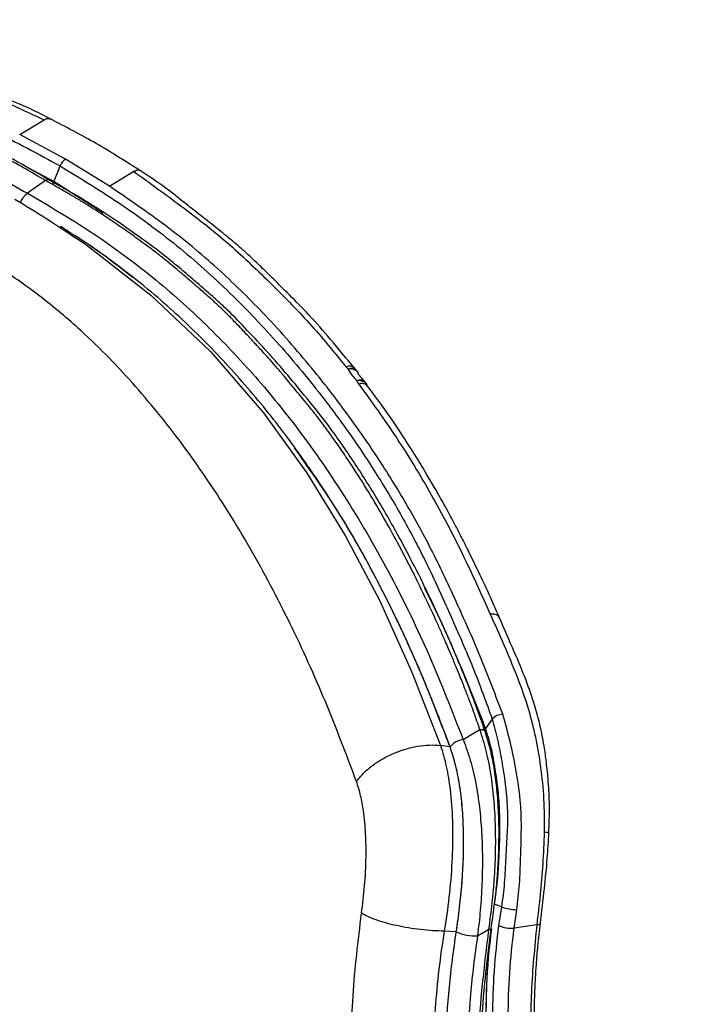
# Paper-space layout '_Isometric' of a CAD drawing. Units: millimetres. Extents: x -332 to 413, y -569 to 813.
# Drawn here: x 244 to 349, y 654 to 809 of the extents above; entities that cross this region are included whole.
import ezdxf

# ---------------------------------------------------------------- set-up
doc = ezdxf.new("R2010")
doc.units = ezdxf.units.MM

psp = doc.layouts.new('_Isometric')

# ---------------------------------------------------------------- linework, layer by layer
at = {"color": 7, "linetype": 'Continuous', "lineweight": 25}
for p, q in [((243.79, 791.36), (247.63, 793.68)), ((251.03, 787.49), (243.79, 791.36)), ((257.93, 783.2), (251.03, 787.49)), ((249.15, 783.97), (244.52, 786.43)), ((261.77, 785.52), (257.93, 783.19)), ((247.88, 784.1), (245.02, 782.1)), ((256.93, 778.98), (249.15, 783.97)), ((298.54, 751.8), (298.47, 751.92)), ((310.04, 714.94), (307.6, 719.86)), ((318.22, 699.27), (317.17, 697.79)), ((316.85, 697.68), (316.91, 697.51)), ((311.58, 694.89), (310.06, 695.11)), ((319.69, 669.66), (318.58, 670.09)), ((319.69, 669.66), (319.22, 666.75)), ((321.66, 666.31), (322.1, 669.22)), ((312.56, 665.76), (310.65, 665.84)), ((325.24, 666.83), (321.66, 666.31))]:
    psp.add_line(p, q, dxfattribs=at)
at = {"color": 7, "linetype": 'Continuous', "lineweight": 25, "flags": 128}
for points in [[(249.15, 783.97), (249.72, 785.34), (250.16, 786.41)], [(252.94, 774.85), (254.13, 774.09), (264.44, 766.06), (273.83, 757.17), (282.21, 747.5), (288.98, 738.1), (295.07, 728.2), (300.51, 717.87), (305.57, 706.66), (310.06, 695.11), (310.06, 695.11), (310.06, 695.11)], [(313.64, 696.03), (315.12, 696.91), (316.29, 697.6)], [(316.29, 697.6), (316.51, 697.61), (316.71, 697.59), (316.88, 697.53), (317.02, 697.44), (317.11, 697.33), (317.14, 697.27)], [(325.81, 667.09), (325.79, 667.03), (325.72, 666.97), (325.6, 666.91), (325.44, 666.86), (325.24, 666.83)], [(315.91, 665.1), (316.92, 665.69), (317.71, 666.16)]]:
    psp.add_lwpolyline(points, dxfattribs=at)
at = {"color": 7, "linetype": 'Continuous', "lineweight": 25}
for centre, radius, start, end in [((295.74, 753.69), 1.17, 47.0555, 116.3716), ((319.95, 697.63), 2.38, 91.7699, 136.5925), ((317.45, 697.87), 0.635, 138.3478, 197.1839), ((317.73, 697.32), 0.73, 140.1977, 173.132), ((314.08, 692.81), 3.25, 97.7657, 140.2907), ((322.6, 678.78), 9.58, 252.2884, 266.9742), ((315.61, 672.36), 7.27, 245.203, 272.3889), ((317.77, 666.66), 0.503, 263.5622, 306.141), ((321.29, 671.2), 4.91, 245.0568, 274.3918)]:
    psp.add_arc(centre, radius, start, end, dxfattribs=at)
for points, knots in [([(128.87, 808.58), (132.53, 808.84), (139.85, 809.37), (150.83, 809.44), (161.71, 809.46), (172.45, 808.86), (182.98, 807.8), (193.99, 806.16), (205.47, 803.85), (217.38, 800.7), (228.92, 796.77), (239.86, 792.02), (246.73, 788.28), (250.16, 786.41)], [0, 0, 0, 0, 0.083845, 0.167503, 0.251127, 0.334563, 0.417595, 0.500438, 0.599882, 0.699556, 0.799672, 0.89983, 1, 1, 1, 1]), ([(201.15, 809.04), (203.89, 808.48), (209.38, 807.37), (217.37, 805.23), (225.31, 802.88), (232.93, 800.1), (240.4, 797.07), (245.22, 794.81), (247.63, 793.68)], [0, 0, 0, 0, 0.1666095, 0.3332296, 0.499906, 0.6664975, 0.8333059, 1, 1, 1, 1]), ([(248.64, 793.8), (247.6, 794.34), (245.63, 795.37), (242.73, 796.58), (240.34, 797.55), (238.4, 798.34), (236.48, 799.13), (234.37, 799.99), (232.18, 800.85), (230.3, 801.55), (228.47, 802.2), (226.27, 802.93), (223.19, 803.89), (219.25, 805.06), (214.4, 806.47), (208.42, 807.9), (204.09, 808.78), (201.77, 809.26)], [0, 0, 0, 0, 0.073865, 0.139675, 0.191569, 0.230695, 0.268549, 0.31942, 0.37244, 0.413538, 0.442353, 0.490247, 0.553893, 0.635602, 0.737406, 0.859499, 1, 1, 1, 1]), ([(247.88, 784.1), (246.71, 784.78), (244.46, 786.1), (240.77, 788.13), (237.18, 789.91), (234.2, 791.29), (232.13, 792.22), (230.62, 792.88), (229.29, 793.44), (228.21, 793.89), (227.25, 794.26), (226.18, 794.67), (225.05, 795.1), (223.92, 795.51), (222.93, 795.86), (222.07, 796.17), (221.49, 796.37), (220.91, 796.58), (219.96, 796.92), (218.44, 797.45), (216.73, 798.02), (215.27, 798.48), (214.09, 798.83), (212.81, 799.19), (211.27, 799.6), (209.56, 800.04), (208.02, 800.43), (206.62, 800.79), (205.04, 801.19), (203.01, 801.66), (200.67, 802.17), (198.24, 802.67), (195.7, 803.19), (193.45, 803.64), (190.97, 804.1), (188.27, 804.54), (184.65, 805.07), (180.4, 805.6), (176.03, 806.05), (172.02, 806.38), (168.59, 806.62), (165.43, 806.8), (162.36, 806.94), (159.66, 807.03), (157.39, 807.08), (155.35, 807.12), (153.18, 807.15), (150.69, 807.16), (147.88, 807.15), (144.73, 807.11), (141.55, 807.04), (138.69, 806.94), (136.45, 806.85), (134.25, 806.74), (131.92, 806.61), (129.39, 806.45), (127.8, 806.32), (127.06, 806.27)], [0, 0, 0, 0, 0.03518, 0.067823, 0.109203, 0.137875, 0.151418, 0.167062, 0.179659, 0.188128, 0.196458, 0.205321, 0.216889, 0.22677, 0.235321, 0.242945, 0.249639, 0.2506, 0.258509, 0.274814, 0.290897, 0.303203, 0.312733, 0.321253, 0.335648, 0.351571, 0.364033, 0.374403, 0.386884, 0.403729, 0.424927, 0.444778, 0.46333, 0.487801, 0.500112, 0.524307, 0.553302, 0.587102, 0.62558, 0.656816, 0.681373, 0.705947, 0.730541, 0.752666, 0.768687, 0.783011, 0.799739, 0.818877, 0.840432, 0.864412, 0.891237, 0.913419, 0.930009, 0.942421, 0.963878, 0.983073, 1, 1, 1, 1]), ([(248.45, 784.18), (246.58, 785.28), (242.9, 787.44), (237.39, 790.2), (232.37, 792.5), (228.08, 794.29), (224.28, 795.69), (220.84, 796.92), (217.45, 798.1), (212.76, 799.52), (206.96, 801.01), (199.92, 802.59), (192.79, 804.06), (185.19, 805.23), (177.46, 806.14), (169.81, 806.76), (163.66, 807.07), (158.95, 807.22), (155.42, 807.3), (151.4, 807.33), (146.59, 807.3), (140.92, 807.18), (134.38, 806.92), (129.7, 806.59), (127.22, 806.41)], [0, 0, 0, 0, 0.056178, 0.110622, 0.157254, 0.196277, 0.227929, 0.257573, 0.287333, 0.317315, 0.377797, 0.432333, 0.491144, 0.553537, 0.615039, 0.67465, 0.73256, 0.758026, 0.783507, 0.813855, 0.850642, 0.893892, 0.94364, 1, 1, 1, 1]), ([(124.77, 804.49), (130.24, 804.78), (141.12, 805.37), (157.25, 805.2), (173.1, 804.15), (187.58, 802.23), (200.75, 799.62), (212.63, 796.46), (224.08, 792.51), (234.94, 787.77), (241.66, 783.99), (245.02, 782.1)], [0, 0, 0, 0, 0.12541, 0.250036, 0.374177, 0.498293, 0.597957, 0.698435, 0.799552, 0.899965, 1, 1, 1, 1]), ([(247.63, 793.68), (247.77, 793.75), (248.04, 793.89), (248.39, 793.92), (248.56, 793.83), (248.62, 793.8)], [0, 0, 0, 0, 0.3757989, 0.7523243, 1, 1, 1, 1]), ([(262.83, 785.62), (260.53, 787.09), (255.93, 790.02), (251, 792.58), (248.54, 793.86)], [0, 0, 0, 0, 0.499976, 1, 1, 1, 1]), ([(250.5, 786.99), (250.43, 786.9), (250.3, 786.71), (250.21, 786.51), (250.16, 786.41)], [0, 0, 0, 0, 0.507575, 1, 1, 1, 1]), ([(251.03, 787.49), (250.94, 787.42), (250.75, 787.29), (250.58, 787.09), (250.5, 786.99)], [0, 0, 0, 0, 0.49245, 1, 1, 1, 1]), ([(250.16, 786.41), (253.46, 784.39), (260.06, 780.36), (269.24, 773.49), (277.57, 765.95), (285.2, 757.82), (291.6, 750), (296.9, 742.68), (301.24, 735.99), (305.23, 729.05), (308.87, 721.87), (312.16, 714.43), (315.39, 707.09), (317.27, 701.88), (318.22, 699.27)], [0, 0, 0, 0, 0.100168, 0.200325, 0.300439, 0.400111, 0.499554, 0.570557, 0.641671, 0.71305, 0.784711, 0.856384, 0.928108, 1, 1, 1, 1]), ([(262.81, 785.62), (262.73, 785.66), (262.55, 785.75), (262.19, 785.72), (261.91, 785.58), (261.77, 785.51)], [0, 0, 0, 0, 0.283271, 0.642026, 1, 1, 1, 1]), ([(261.77, 785.52), (264.27, 783.73), (269.26, 780.14), (276.58, 774.43), (283.08, 768.19), (289.51, 761.73), (293.32, 757.06), (295.22, 754.73)], [0, 0, 0, 0, 0.2000398, 0.4001686, 0.6000693, 0.800074, 1, 1, 1, 1]), ([(296.53, 754.54), (295.27, 756.06), (292.91, 758.92), (289.57, 762.77), (286.49, 765.89), (283.97, 768.39), (281.81, 770.51), (279.76, 772.45), (277.57, 774.38), (275.21, 776.31), (272.62, 778.34), (269.74, 780.6), (266.6, 783.16), (264.1, 784.78), (262.81, 785.62)], [0, 0, 0, 0, 0.129519, 0.24301, 0.338128, 0.414732, 0.476202, 0.537573, 0.601171, 0.666538, 0.734584, 0.812443, 0.902744, 1, 1, 1, 1]), ([(248.45, 784.19), (248.43, 784.2), (248.37, 784.24), (248.22, 784.25), (248.04, 784.2), (247.93, 784.12), (247.89, 784.1), (247.88, 784.1), (247.88, 784.1)], [0, 0, 0, 0, 0.097213, 0.41487, 0.846318, 0.953666, 0.984115, 1, 1, 1, 1]), ([(316.29, 697.6), (316.13, 698.05), (315.81, 699), (315.28, 700.48), (314.68, 702.1), (314.12, 703.54), (313.62, 704.82), (313.15, 706), (312.54, 707.5), (311.77, 709.34), (310.94, 711.27), (310.13, 713.13), (308.95, 715.74), (307.46, 718.93), (305.54, 722.82), (303.58, 726.6), (301.42, 730.51), (299.03, 734.61), (297.06, 737.76), (295.6, 739.99), (294.8, 741.17), (294.03, 742.3), (293.27, 743.37), (292.54, 744.39), (291.83, 745.36), (291.15, 746.27), (290.58, 747.01), (290.01, 747.73), (289.33, 748.58), (288.46, 749.64), (287.57, 750.71), (286.81, 751.62), (286.06, 752.52), (285.15, 753.62), (284.1, 754.86), (283.04, 756.07), (282.16, 757.05), (281.46, 757.8), (280.87, 758.43), (280.31, 759.04), (279.68, 759.71), (278.95, 760.5), (278.19, 761.31), (277.54, 761.99), (277.09, 762.45), (276.82, 762.73), (276.52, 763.02), (276.17, 763.37), (275.71, 763.82), (275.19, 764.3), (274.64, 764.82), (273.89, 765.5), (273.05, 766.24), (272.24, 766.94), (271.74, 767.37), (271.5, 767.58), (271.42, 767.65), (271.11, 767.92), (270.47, 768.47), (269.41, 769.38), (268.22, 770.39), (267.09, 771.31), (266.2, 772.04), (265.41, 772.65), (264.49, 773.35), (263.36, 774.2), (262.18, 775.05), (261.14, 775.8), (260.15, 776.49), (258.89, 777.36), (257.34, 778.41), (255.69, 779.48), (254.16, 780.45), (252.66, 781.36), (251.08, 782.28), (249.48, 783.2), (248.42, 783.79), (247.88, 784.1)], [0, 0, 0, 0, 0.012585, 0.026468, 0.041645, 0.058114, 0.067437, 0.077857, 0.091969, 0.110232, 0.130764, 0.14787, 0.164078, 0.207024, 0.24209, 0.280146, 0.321105, 0.362034, 0.407875, 0.421181, 0.433971, 0.446244, 0.458002, 0.469245, 0.479973, 0.490186, 0.499886, 0.504923, 0.51469, 0.529196, 0.541521, 0.551861, 0.560821, 0.573191, 0.590168, 0.604566, 0.616377, 0.625595, 0.63209, 0.639467, 0.647727, 0.656873, 0.668456, 0.677527, 0.682177, 0.685705, 0.688112, 0.693311, 0.699024, 0.705251, 0.711994, 0.719255, 0.73204, 0.741492, 0.747602, 0.7494, 0.749984, 0.750359, 0.760339, 0.772263, 0.787333, 0.801864, 0.810747, 0.817809, 0.828046, 0.841284, 0.854773, 0.865913, 0.874811, 0.88609, 0.90599, 0.923475, 0.937236, 0.95291, 0.968581, 0.984264, 1, 1, 1, 1]), ([(317.14, 697.26), (316.51, 699.03), (315.35, 702.3), (313.57, 706.77), (312.02, 710.46), (310.72, 713.42), (309.7, 715.65), (308.93, 717.31), (308.06, 719.15), (306.86, 721.6), (305.2, 724.88), (302.8, 729.36), (299.75, 734.65), (295.97, 740.51), (292.49, 745.53), (289.05, 749.77), (286.02, 753.44), (282.92, 757.04), (279.7, 760.44), (277.18, 763.11), (275.17, 764.97), (273.86, 766.14), (272.5, 767.32), (270.89, 768.71), (268.78, 770.51), (266.05, 772.74), (262.57, 775.3), (258.41, 778.21), (253.66, 781.26), (250.19, 783.21), (248.44, 784.19)], [0, 0, 0, 0, 0.049171, 0.091343, 0.126662, 0.15515, 0.176831, 0.191718, 0.203845, 0.230928, 0.264314, 0.302074, 0.366837, 0.427816, 0.488604, 0.530821, 0.573147, 0.615734, 0.657931, 0.697505, 0.714671, 0.730058, 0.743901, 0.761748, 0.786159, 0.817127, 0.854559, 0.898446, 0.948965, 1, 1, 1, 1]), ([(249.04, 783.56), (249.05, 783.61), (249.07, 783.74), (249.12, 783.88), (249.15, 783.97)], [0, 0, 0, 0, 0.353032, 1, 1, 1, 1]), ([(245.02, 782.1), (244.86, 781.97), (244.58, 781.75), (244.17, 781.24), (243.98, 780.85), (243.87, 780.63)], [0, 0, 0, 0, 0.337448, 0.622072, 1, 1, 1, 1]), ([(245.02, 782.1), (248.36, 780.14), (255.06, 776.22), (264.31, 769.41), (272.81, 761.91), (280.56, 753.8), (288.15, 744.48), (295.48, 733.87), (302.39, 721.85), (308.5, 709.26), (311.92, 700.45), (313.64, 696.03)], [0, 0, 0, 0, 0.100035, 0.200448, 0.301565, 0.402043, 0.501707, 0.625823, 0.749964, 0.87459, 1, 1, 1, 1]), ([(319.88, 700.01), (318.8, 702.86), (316.67, 708.53), (313.13, 716.53), (309.43, 724.56), (305.3, 732.27), (300.75, 739.71), (295.48, 747.36), (289.31, 755.32), (282.39, 763.14), (274.9, 770.46), (266.89, 777.12), (260.92, 781.17), (257.93, 783.2)], [0, 0, 0, 0, 0.084421, 0.167669, 0.251127, 0.334607, 0.417676, 0.500462, 0.599921, 0.70503, 0.799307, 0.89976, 1, 1, 1, 1]), ([(243.03, 781.16), (243.03, 781.16), (246.45, 779.2), (249.69, 777.02), (252.94, 774.85)], [0, 0, 0, 0, 0.0000041, 1, 1, 1, 1]), ([(251.23, 776.24), (251.06, 776.35), (250.73, 776.57), (250.39, 776.78), (250.22, 776.89)], [0, 0, 0, 0, 0.500002, 1, 1, 1, 1]), ([(261.68, 768.77), (259.08, 770.81), (255.67, 773.5), (251.85, 775.77), (250.93, 776.32)], [0, 0, 0, 0, 0.757695, 1, 1, 1, 1]), ([(311.58, 694.89), (310.63, 697.4), (308.74, 702.43), (305.61, 709.79), (302.24, 717.01), (298.59, 724.05), (294.63, 730.9), (290.37, 737.54), (285.33, 744.62), (279.37, 752.01), (272.32, 759.57), (265.7, 765.65), (259.73, 770.41), (255.28, 773.64), (252.36, 775.49), (251.21, 776.22)], [0, 0, 0, 0, 0.07718, 0.15436, 0.231539, 0.308717, 0.385895, 0.463074, 0.540251, 0.641089, 0.741927, 0.84276, 0.902186, 0.961612, 1, 1, 1, 1]), ([(296.85, 689.41), (295.26, 693.63), (292.07, 702.07), (286.48, 714.39), (280.18, 726.33), (274.46, 735.48), (268.46, 743.96), (262.18, 751.77), (254.53, 759.7), (247.03, 765.97), (240.06, 770.87), (235.18, 773.75), (232.74, 775.18)], [0, 0, 0, 0, 0.121523, 0.243037, 0.365809, 0.488567, 0.538555, 0.652108, 0.765633, 0.84369, 0.921865, 1, 1, 1, 1]), ([(295.22, 754.73), (295.26, 754.68), (295.35, 754.59), (295.43, 754.5), (295.46, 754.46)], [0, 0, 0, 0, 0.560006, 1, 1, 1, 1]), ([(295.46, 754.46), (295.6, 754.49), (295.9, 754.57), (296.31, 754.54), (296.65, 754.42), (296.76, 754.25), (296.81, 754.19)], [0, 0, 0, 0, 0.239033, 0.509709, 0.806522, 1, 1, 1, 1]), ([(295.46, 754.46), (295.63, 754.47), (295.97, 754.49), (296.43, 754.38), (296.79, 754.17), (297.01, 753.97), (297.05, 753.82), (297.06, 753.8)], [0, 0, 0, 0, 0.238225, 0.476846, 0.715605, 0.954248, 1, 1, 1, 1]), ([(295.46, 754.46), (295.67, 754.1), (296.04, 753.47), (296.6, 752.88), (296.85, 752.62)], [0, 0, 0, 0, 0.558435, 1, 1, 1, 1]), ([(296.8, 754.23), (296.75, 754.29), (296.66, 754.39), (296.57, 754.5), (296.53, 754.54)], [0, 0, 0, 0, 0.627304, 1, 1, 1, 1]), ([(297.09, 753.77), (297.05, 753.85), (296.97, 754.02), (296.85, 754.17), (296.8, 754.24)], [0, 0, 0, 0, 0.49796, 1, 1, 1, 1]), ([(296.85, 752.62), (296.99, 752.66), (297.28, 752.75), (297.69, 752.73), (297.99, 752.63), (298.09, 752.49), (298.11, 752.45)], [0, 0, 0, 0, 0.255942, 0.547392, 0.86846, 1, 1, 1, 1]), ([(296.85, 752.62), (297.02, 752.63), (297.36, 752.65), (297.81, 752.54), (298.18, 752.33), (298.4, 752.11), (298.45, 751.95), (298.46, 751.91)], [0, 0, 0, 0, 0.23043, 0.461263, 0.692222, 0.923032, 1, 1, 1, 1]), ([(296.85, 752.62), (296.9, 752.51), (296.99, 752.31), (297.13, 752.12), (297.2, 752.04)], [0, 0, 0, 0, 0.56027, 1, 1, 1, 1]), ([(298.15, 752.44), (297.87, 752.75), (297.5, 753.14), (297.19, 753.52), (297.11, 753.7), (297.08, 753.77), (297.06, 753.82)], [0, 0, 0, 0, 0.594983, 0.773114, 0.860163, 1, 1, 1, 1]), ([(298.47, 751.92), (298.43, 752.02), (298.33, 752.21), (298.19, 752.39), (298.13, 752.47)], [0, 0, 0, 0, 0.49777, 1, 1, 1, 1]), ([(298.52, 751.79), (298.48, 751.85), (298.36, 752), (298.04, 752.11), (297.63, 752.14), (297.33, 752.07), (297.2, 752.04)], [0, 0, 0, 0, 0.181036, 0.481116, 0.755977, 1, 1, 1, 1]), ([(297.2, 752.04), (299.23, 749.22), (303.3, 743.59), (308.7, 734.65), (313.58, 725.41), (316.47, 719), (317.92, 715.79)], [0, 0, 0, 0, 0.249915, 0.500013, 0.750111, 1, 1, 1, 1]), ([(319.37, 715.19), (318.76, 716.59), (317.63, 719.19), (315.92, 722.75), (314.52, 725.68), (313.35, 728), (312.43, 729.77), (311.67, 731.2), (310.97, 732.49), (310.13, 734.01), (309.11, 735.81), (307.78, 738.07), (306.12, 740.79), (304.02, 744.06), (301.48, 747.9), (299.47, 750.56), (298.38, 752)], [0, 0, 0, 0, 0.107613, 0.199067, 0.275389, 0.33659, 0.382803, 0.416573, 0.450838, 0.487273, 0.539188, 0.597806, 0.672582, 0.764285, 0.873029, 1, 1, 1, 1]), ([(311.58, 694.89), (309.89, 699.3), (306.53, 708.08), (300.51, 720.62), (294.15, 732.02), (289.28, 738.88), (287.06, 742.01)], [0, 0, 0, 0, 0.262309, 0.522823, 0.782161, 1, 1, 1, 1]), ([(319.35, 715.19), (319.34, 715.23), (319.29, 715.39), (319.07, 715.58), (318.73, 715.74), (318.34, 715.81), (318.05, 715.8), (317.92, 715.79)], [0, 0, 0, 0, 0.114089, 0.353928, 0.58555, 0.802311, 1, 1, 1, 1]), ([(317.92, 715.79), (318.63, 714.19), (320.05, 710.95), (322.14, 706.08), (323.84, 701.28), (325.08, 696.46), (325.87, 691.75), (326.41, 686.71), (326.41, 683.19), (326.41, 681.44)], [0, 0, 0, 0, 0.161484, 0.324508, 0.490499, 0.616036, 0.743187, 0.871704, 1, 1, 1, 1]), ([(327.15, 681.27), (327.2, 682.74), (327.29, 685.49), (327.1, 689.23), (326.79, 692.34), (326.45, 694.83), (326.09, 696.81), (325.6, 699.01), (324.81, 701.86), (323.48, 705.66), (321.6, 710.12), (320.15, 713.41), (319.37, 715.19)], [0, 0, 0, 0, 0.109022, 0.20462, 0.286927, 0.355108, 0.409655, 0.455184, 0.545954, 0.66783, 0.819984, 1, 1, 1, 1]), ([(316.98, 698.29), (315.88, 701.11), (313.69, 706.74), (311.26, 712.21), (310.04, 714.94)], [0, 0, 0, 0, 0.500265, 1, 1, 1, 1]), ([(322.1, 669.22), (322.26, 670.56), (322.59, 673.26), (322.66, 676.51), (322.76, 679.01), (322.8, 680.65), (322.82, 682.45), (322.8, 684.17), (322.63, 687.01), (322.08, 690.86), (321.15, 695.59), (320.3, 698.54), (319.88, 700.01)], [0, 0, 0, 0, 0.124728, 0.249631, 0.295739, 0.353664, 0.39986, 0.461459, 0.513434, 0.667233, 0.834279, 1, 1, 1, 1]), ([(317.17, 697.79), (317.13, 697.88), (317.07, 698.05), (317.01, 698.22), (316.98, 698.29)], [0, 0, 0, 0, 0.56, 1, 1, 1, 1]), ([(318.22, 699.27), (318.51, 698.21), (319.1, 696.08), (319.72, 692.65), (320.32, 689.07), (320.66, 685.32), (320.61, 681.42), (320.32, 677.46), (320.2, 673.49), (319.86, 670.92), (319.69, 669.66)], [0, 0, 0, 0, 0.123926, 0.249857, 0.376052, 0.500423, 0.624462, 0.751913, 0.878131, 1, 1, 1, 1]), ([(317.71, 666.16), (317.89, 667.52), (318.26, 670.25), (318.62, 674.45), (318.79, 678.63), (318.76, 682.75), (318.53, 686.77), (318.06, 690.63), (317.35, 694.31), (316.64, 696.5), (316.29, 697.6)], [0, 0, 0, 0, 0.125164, 0.250198, 0.375237, 0.499401, 0.623805, 0.74893, 0.87435, 1, 1, 1, 1]), ([(318.06, 666.25), (318.23, 667.42), (318.55, 669.6), (318.9, 672.74), (319.11, 675.43), (319.23, 677.66), (319.28, 679.48), (319.31, 681.53), (319.26, 684.29), (319.06, 687.54), (318.66, 690.9), (318.07, 694.17), (317.43, 696.25), (317.1, 697.35)], [0, 0, 0, 0, 0.108411, 0.203248, 0.284834, 0.352386, 0.406028, 0.450991, 0.540797, 0.661909, 0.760352, 0.873025, 1, 1, 1, 1]), ([(318.68, 670.69), (318.83, 671.87), (319.15, 674.22), (319.33, 677.85), (319.46, 681.47), (319.42, 685.03), (319.13, 688.49), (318.65, 691.79), (318.07, 694.95), (317.47, 696.84), (317.17, 697.79)], [0, 0, 0, 0, 0.1245342, 0.2493087, 0.37603, 0.5007496, 0.6256857, 0.7512092, 0.8759683, 1, 1, 1, 1]), ([(310.06, 695.11), (310.06, 695.11), (310.43, 694.07), (311.04, 691.84), (311.69, 687.87), (312.01, 683.26), (311.98, 678.01), (311.61, 672.57), (311.09, 668.47), (310.72, 666.27), (310.65, 665.84), (310.65, 665.84)], [0, 0, 0, 0, 0.000002, 0.132588, 0.265253, 0.433886, 0.602598, 0.779931, 0.957136, 0.999998, 1, 1, 1, 1]), ([(313.64, 696.03), (314.04, 694.97), (314.83, 692.83), (315.66, 689.22), (316.24, 685.42), (316.58, 681.47), (316.71, 677.41), (316.63, 673.29), (316.38, 669.14), (316.07, 666.45), (315.91, 665.1)], [0, 0, 0, 0, 0.125359, 0.250619, 0.375571, 0.499417, 0.623674, 0.748719, 0.874171, 1, 1, 1, 1]), ([(312.56, 665.76), (312.75, 667.02), (313.11, 669.54), (313.49, 673.41), (313.71, 677.28), (313.74, 681.12), (313.58, 684.86), (313.19, 688.45), (312.56, 691.86), (311.91, 693.88), (311.58, 694.89)], [0, 0, 0, 0, 0.124951, 0.249921, 0.374942, 0.500009, 0.625122, 0.750151, 0.875002, 1, 1, 1, 1]), ([(312.56, 665.76), (312.75, 667.04), (313.12, 669.58), (313.49, 673.49), (313.71, 677.38), (313.74, 681.2), (313.58, 684.92), (313.18, 688.49), (312.56, 691.88), (311.91, 693.89), (311.58, 694.89)], [0, 0, 0, 0, 0.126596, 0.252794, 0.378465, 0.50313, 0.627077, 0.751699, 0.876096, 1, 1, 1, 1]), ([(297.64, 668.67), (297.82, 670.1), (298.18, 673), (298.39, 677.25), (298.33, 681.23), (298.03, 684.48), (297.54, 687.24), (297.08, 688.69), (296.85, 689.41)], [0, 0, 0, 0, 0.202946, 0.41254, 0.582395, 0.756347, 0.876862, 1, 1, 1, 1]), ([(326.41, 681.44), (326.35, 679.77), (326.23, 676.47), (325.8, 671.57), (325.43, 668.41), (325.24, 666.83)], [0, 0, 0, 0, 0.33802, 0.669918, 1, 1, 1, 1]), ([(325.81, 667.09), (326.03, 668.9), (326.44, 672.27), (326.91, 677.06), (327.08, 680.01), (327.15, 681.36)], [0, 0, 0, 0, 0.387041, 0.71944, 1, 1, 1, 1]), ([(327.12, 681.27), (327.12, 681.28), (327.14, 681.31), (326.9, 681.37), (326.57, 681.42), (326.41, 681.44)], [0, 0, 0, 0, 0.220598, 0.622554, 1, 1, 1, 1]), ([(312.47, 580.79), (311.36, 582.91), (309.02, 587.37), (305.46, 595.69), (301.8, 605.73), (298.68, 617.59), (296.77, 630), (296.04, 640.63), (295.98, 649.21), (296.33, 657.82), (297.11, 664.32), (297.64, 668.67)], [0, 0, 0, 0, 0.082147, 0.172942, 0.308457, 0.443905, 0.583659, 0.723451, 0.792298, 0.861148, 1, 1, 1, 1]), ([(325.66, 635.55), (325.47, 637.69), (325.13, 641.63), (324.88, 647.03), (324.83, 651.38), (324.88, 654.57), (324.96, 656.8), (325.05, 658.66), (325.19, 660.85), (325.43, 663.74), (325.67, 665.89), (325.81, 667.09)], [0, 0, 0, 0, 0.206476, 0.378703, 0.516786, 0.621031, 0.680187, 0.728106, 0.796283, 0.886985, 1, 1, 1, 1]), ([(310.65, 665.84), (310.35, 663.82), (309.75, 659.78), (309.03, 651.67), (308.73, 641.6), (309.32, 629.66), (310.8, 617.84), (313.5, 606.28), (316.77, 596.36), (320.09, 588), (323.31, 581.09), (327.14, 574.52), (330.09, 570.45), (331.57, 568.42)], [0, 0, 0, 0, 0.0572822, 0.1145737, 0.2301188, 0.3441121, 0.4580457, 0.575467, 0.6929522, 0.7689977, 0.8450179, 0.9224889, 1, 1, 1, 1]), ([(333.26, 569.5), (331.68, 571.68), (328.52, 576.03), (324.58, 583.2), (321.24, 590.69), (318.31, 598.36), (315.75, 606.22), (313.68, 614.34), (312.22, 622.68), (311.32, 631.15), (310.87, 639.7), (310.86, 648.33), (311.35, 657.03), (312.16, 662.85), (312.56, 665.76)], [0, 0, 0, 0, 0.0843216, 0.1682188, 0.2511648, 0.333698, 0.4165534, 0.5001301, 0.5836805, 0.6666939, 0.7495413, 0.8328016, 0.9163916, 1, 1, 1, 1]), ([(311.98, 625.82), (311.76, 627.6), (311.22, 632.2), (310.88, 639.74), (310.86, 648.37), (311.35, 657.06), (312.16, 662.86), (312.56, 665.76)], [0, 0, 0, 0, 0.136197, 0.352164, 0.568123, 0.78406, 1, 1, 1, 1]), ([(337.93, 571.05), (336.45, 573.25), (333.49, 577.65), (329.5, 584.61), (326.01, 591.9), (323.04, 599.49), (320.53, 607.26), (318.51, 615.22), (317.12, 623.44), (316.21, 631.82), (315.76, 640.31), (315.96, 648.92), (316.65, 657.55), (317.36, 663.29), (317.71, 666.16)], [0, 0, 0, 0, 0.083487, 0.166922, 0.250576, 0.333895, 0.416719, 0.499349, 0.582185, 0.665549, 0.749181, 0.832806, 0.916446, 1, 1, 1, 1]), ([(318.42, 618.81), (318.2, 619.95), (317.78, 622.07), (317.38, 625.2), (317.03, 628.11), (316.75, 630.93), (316.53, 633.65), (316.36, 636.45), (316.24, 639.59), (316.21, 643.38), (316.32, 647.94), (316.67, 653.34), (317.21, 659.53), (317.77, 663.92), (318.06, 666.25)], [0, 0, 0, 0, 0.074885, 0.139011, 0.201548, 0.261721, 0.319458, 0.374755, 0.43952, 0.517831, 0.61299, 0.725193, 0.854508, 1, 1, 1, 1]), ([(318.03, 666.35), (317.92, 665.44), (317.58, 662.7), (317.37, 658.52), (317.21, 654.16), (317.18, 650.61), (317.21, 647.47), (317.33, 642.94), (317.68, 636.97), (318.45, 629.99), (319.5, 623.5), (320.71, 617.67), (321.88, 613.02), (322.97, 609.15), (324.07, 605.53), (325.64, 601.02), (327.08, 597.16), (328.12, 594.88), (328.37, 594.32)], [0, 0, 0, 0, 0.036078, 0.108417, 0.1660871, 0.209809, 0.2503725, 0.2917074, 0.3913556, 0.4913544, 0.57638, 0.6600363, 0.7363688, 0.7747379, 0.8270257, 0.8935835, 0.9743209, 1, 1, 1, 1]), ([(330.2, 590.14), (328.85, 593.14), (326.17, 599.14), (323.01, 608.63), (320.47, 618.39), (318.75, 627.73), (317.76, 636.58), (317.28, 644.85), (317.24, 653.21), (317.44, 660.34), (317.97, 664.67), (318.15, 666.2)], [0, 0, 0, 0, 0.130953, 0.262011, 0.392887, 0.523908, 0.628691, 0.733343, 0.838116, 0.942905, 1, 1, 1, 1]), ([(319.22, 666.75), (318.95, 664.35), (318.4, 659.59), (318.23, 652.48), (318.28, 645.45), (318.62, 637.7), (319.32, 629.22), (320.7, 620.14), (322.44, 612.47), (324.22, 606.12), (325.82, 601.19), (327.75, 595.94), (329.72, 591.31), (331.57, 587.34), (332.61, 585.43), (333.07, 584.6)], [0, 0, 0, 0, 0.082398, 0.163619, 0.244443, 0.325197, 0.433255, 0.542086, 0.650873, 0.715868, 0.780625, 0.83952, 0.91967, 0.964958, 1, 1, 1, 1]), ([(348.64, 565.38), (346.87, 567.6), (343.34, 572.04), (338.6, 579.27), (334.38, 586.91), (330.73, 594.86), (327.68, 603.08), (325.18, 611.56), (323.19, 620.29), (321.81, 629.28), (321.1, 637.68), (320.76, 645.35), (320.7, 652.3), (320.88, 659.28), (321.4, 663.96), (321.66, 666.31)], [0, 0, 0, 0, 0.083986, 0.167929, 0.251576, 0.33449, 0.417187, 0.500143, 0.583752, 0.667374, 0.750532, 0.812793, 0.875045, 0.937374, 1, 1, 1, 1]), ([(325.24, 666.83), (324.9, 663.3), (324.21, 656.22), (324.24, 645.62), (324.8, 638.68), (325.08, 635.21)], [0, 0, 0, 0, 0.33239, 0.666071, 1, 1, 1, 1]), ([(315.91, 665.1), (315.69, 663.54), (315.25, 660.48), (314.75, 655.49), (314.43, 650.64), (314.29, 645.68), (314.3, 641.16), (314.45, 636.81), (314.67, 632.89), (314.96, 629.25), (315.36, 625.47), (315.87, 621.67), (316.49, 617.99), (317.06, 615.15), (317.57, 612.87), (318.03, 610.97), (318.6, 608.75), (319.23, 606.5), (319.83, 604.54), (320.37, 602.82), (321.03, 600.82), (321.88, 598.37), (322.66, 596.27), (323.2, 594.86), (323.48, 594.13), (323.77, 593.41), (324.05, 592.7), (324.34, 592), (324.76, 590.97), (325.23, 589.86), (325.74, 588.68), (326.18, 587.69), (326.66, 586.64), (327.2, 585.48), (328.01, 583.83), (329.09, 581.73), (330.87, 578.52), (333.23, 574.75), (335.31, 571.93), (336.35, 570.52)], [0, 0, 0, 0, 0.045574, 0.089543, 0.145867, 0.18754, 0.235147, 0.279113, 0.316307, 0.3512, 0.387804, 0.429451, 0.465831, 0.500023, 0.516642, 0.536472, 0.559537, 0.586308, 0.607469, 0.622311, 0.641323, 0.672101, 0.701994, 0.710235, 0.718343, 0.726317, 0.734157, 0.741863, 0.749433, 0.768605, 0.778903, 0.789207, 0.802339, 0.814731, 0.828804, 0.859541, 0.88831, 0.943902, 1, 1, 1, 1])]:
    psp.add_open_spline(points, degree=3, knots=knots, dxfattribs=at)
for points in [[(296.85, 689.41), (297.18, 689.84), (297.85, 690.7), (299.24, 691.9), (300.85, 692.97), (302.64, 693.87), (304.54, 694.56), (306.46, 695.01), (308.35, 695.23), (309.49, 695.15), (310.06, 695.11)], [(310.65, 665.84), (310.05, 665.86), (308.86, 665.89), (306.95, 666.07), (305.04, 666.34), (303.17, 666.7), (301.44, 667.12), (299.89, 667.61), (298.57, 668.13), (297.95, 668.49), (297.64, 668.67)]]:
    psp.add_open_spline(points, degree=3, dxfattribs=at)

doc.saveas('drawing.dxf')
